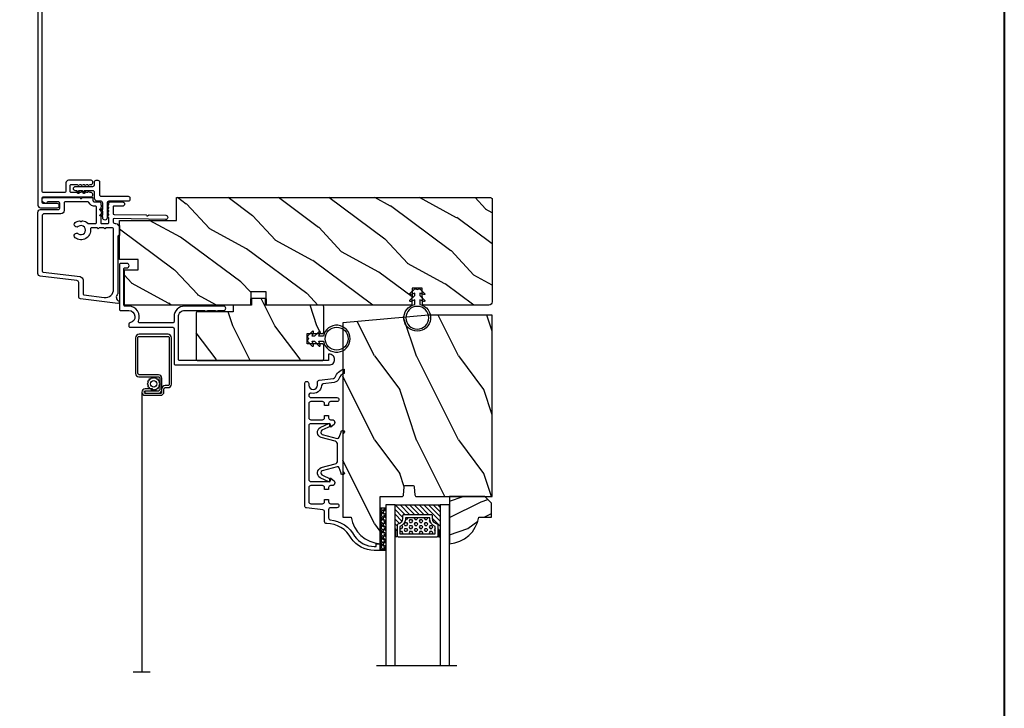
# Model space of a CAD drawing. Units: millimetres. Extents: x -1898 to 55221, y 0 to 3146.
# Drawn here: x 2162 to 2455, y 370 to 575 of the extents above; entities that cross this region are included whole.
import ezdxf

# ---------------------------------------------------------------- set-up
doc = ezdxf.new("R2010")
doc.units = ezdxf.units.MM
for name, color, linetype in [('Aluminium', 181, 'Continuous'), ('Bois', 4, 'Continuous'), ('Cadre 111mm', 181, 'Continuous'), ('Cartouche', 161, 'Continuous'), ('Coupe-froid', 30, 'Continuous'), ('Foam', 5, 'Continuous'), ('Hatch', 1, 'Continuous'), ('MOUSTIQUAIRE', 51, 'Continuous'), ('Pvc', 2, 'Continuous'), ('Verre', 5, 'Continuous')]:
    doc.layers.add(name, color=color, linetype=linetype)
doc.linetypes.add('Amzigzag', pattern='A,0.0001,[136,genltshp.shx,S=0.04,R=0,X=0,Y=0],-11', length=11.0001)
doc.linetypes.add('ZIGZAG', pattern='A,0.0001,-0.2,[131,ltypeshp.shx,S=0.2,R=0,X=-0.2,Y=0],-0.4,[131,ltypeshp.shx,S=0.2,R=180,X=0.2,Y=0],-0.2', length=0.8001)

# ---------------------------------------------------------------- blocks, each defined once
blk = doc.blocks.new('CR-053')
at = {"layer": 'Aluminium'}
blk.add_lwpolyline([(38.45, -16.2, -0.414214), (38.85, -16.6), (38.85, -27.2, -0.414214), (38.45, -27.6), (37.9, -27.6, 0.414214), (37.25, -28.25), (37.25, -28.25, 0.414214), (37.9, -28.9), (39.75, -28.9, 0.414214), (40.15, -28.5), (40.15, -15.3, 0.414214), (39.75, -14.9), (37.35, -14.9, -0.914404), (37.02, -11.23, 0.362783), (37.35, -10.84), (37.35, -10.3, 0.414214), (36.95, -9.9), (24.25, -9.9, -0.414214), (23.85, -9.5), (23.85, 0.9, 0.414214), (23.45, 1.3), (-22.35, 1.3, 0.414214), (-23.95, -0.3, 0.414214), (-22.35, -1.9), (-22.15, -1.9), (-22.15, 0), (22.15, 0, -0.414214), (22.55, -0.4), (22.55, -13.05, -0.414214), (20.7, -14.9), (14.65, -14.9), (14.65, -14.6), (13.83, -14.9), (11.55, -14.9), (11.55, -14.6), (10.73, -14.9), (9.1, -14.9, 0.414214), (8.45, -15.55), (8.45, -15.55, 0.414214), (9.1, -16.2), (20.7, -16.2, 0.414214), (23.85, -13.05), (23.85, -11.6, -0.414214), (24.25, -11.2), (34.11, -11.2, -0.543563), (34.47, -11.76, 0.543563), (37.35, -16.2)], format="xyb", close=True, dxfattribs=at)
blk = doc.blocks.new('V-006')
at = {"layer": 'Foam'}
h = blk.add_hatch(dxfattribs=at)
h.set_pattern_fill('GRAVEL', color=256, scale=0.075, style=0)
h.set_pattern_definition([(228.0128, (-26.72399, -53.63578), (-15.24001295, -17.14502107), [0.25629, -25.372875]), (184.9697, (-26.89544, -53.826285), (22.86003698, 1.90498656), [0.439804, -43.5405]), (132.5104, (-27.33359, -53.86438), (19.04998614, -20.95502047), [0.31011, -30.701025]), (267.2737, (-28.07654, -54.340635), (1.90499173, 38.09998774), [0.400504, -39.6498]), (292.8337, (-28.09559, -54.740685), (-9.52502704, 22.860013), [0.392726, -38.87985]), (357.2737, (-27.94319, -55.102635), (-38.09998774, 1.90499173), [0.400504, -39.6498]), (37.6942, (-27.54314, -55.121685), (-24.765015646, -19.04998302), [0.529645, -52.434825]), (72.2553, (-27.12404, -54.797835), (13.335026674, 41.910012155), [0.50004, -49.503975]), (121.4296, (-26.97164, -54.321585), (-15.24000393, 24.76497087), [0.40186, -39.784125]), (175.2364, (-27.18119, -53.97868), (20.95498354, -1.90498212), [0.458785, -22.480425]), (222.3974, (-27.63839, -53.940585), (-22.86000069, -20.95497274), [0.593309, -58.7376]), (138.8141, (-26.19059, -54.35968), (-13.3349915, 11.4299824), [0.202504, -20.04795]), (171.4692, (-26.34299, -54.22633), (24.7649622, -3.8100096), [0.38526, -38.14095]), (225, (-26.724, -54.1692), (-3e-16, -1.905), [0.269407, -2.42467]), (203.1986, (-26.85734, -53.94058), (9.5250321, 3.8100167), [0.14508, -14.36295]), (291.8014, (-26.9907, -53.99773), (-1.9050013, 5.7150037), [0.205175, -10.0536]), (30.9638, (-26.9145, -54.18823), (5.714994, 3.810003), [0.33324, -10.774725]), (161.5651, (-26.62874, -54.0168), (3.810002, -1.904997), [0.240965, -5.783175]), (16.3895, (-28.09559, -53.99773), (19.05001051, 5.71498811), [0.337566, -33.4191]), (70.3462, (-27.77174, -53.90248), (-7.61997877, -20.95497037), [0.2832, -28.03665]), (293.1986, (-26.62874, -53.63578), (-3.8100167, 9.5250321), [0.29016, -14.2179]), (343.6105, (-26.51444, -53.90248), (-19.05001051, 5.71498811), [0.337566, -33.4191]), (339.444, (-28.0956, -55.17883), (-9.5250118, 3.8099954), [0.325526, -15.950775]), (294.7751, (-27.79079, -55.29313), (-9.5249778, 20.95499027), [0.272754, -27.0027]), (66.8014, (-26.6097, -55.54078), (3.8100167, 9.5250321), [0.29016, -14.2179]), (17.354, (-26.49539, -55.27408), (-24.76500134, -7.6199885), [0.319337, -31.6143]), (69.444, (-27.54314, -55.54078), (-3.8099954, -9.5250118), [0.162764, -16.1136]), (101.3099, (-26.724, -55.5408), (-1.9049906, 7.6199756), [0.097136, -9.6165]), (165.9638, (-26.74304, -55.44553), (5.715004, -1.9049967), [0.392726, -7.461787]), (186.009, (-27.12404, -55.35028), (19.04997191, 1.90499555), [0.36395, -36.03105]), (303.6901, (-26.9145, -54.3597), (-1.9050007, 3.8099963), [0.274743, -6.593835]), (353.1572, (-26.76209, -54.588285), (32.38501339, -3.81001706), [0.479668, -47.487]), (60.9454, (-26.28584, -54.64543), (-7.6199823, -13.3349682), [0.19613, -19.41705]), (90, (-26.1906, -54.474), (-1.905, 1.905), [0.1143, -1.7907]), (120.2564, (-27.16214, -55.29313), (7.61998385, -13.33499327), [0.26465, -26.200425]), (48.0128, (-27.29549, -55.06453), (15.24001295, 17.14502107), [0.512582, -25.1166]), (0, (-26.9526, -54.6835), (1.905, 1.905), [0.4953, -1.4097]), (325.3048, (-26.45729, -54.68353), (-19.049967, 13.33500127), [0.301208, -29.819475]), (254.0546, (-26.20964, -54.85498), (-1.9050049, -7.6200182), [0.27737, -13.591275]), (207.646, (-26.28584, -55.121685), (-36.19498729, -19.05001198), [0.45161, -44.709375]), (175.4261, (-26.68589, -55.331235), (-24.7650057, 1.90499078), [0.477772, -47.29935]), (175.4261, (-26.68589, -55.331235), (-24.7650057, 1.90499078), [0.477772, -47.29935])])
h.paths.add_polyline_path([(6.3565, 0), (6.3565, 1.6), (-6.3565, 1.6), (-6.3565, 0)])
blk.add_line((-6.3565, 0), (-6.3565, 1.6), dxfattribs=at)
blk.add_lwpolyline([(-6.3565, 0), (-6.3565, 1.6), (6.3565, 1.6), (6.3565, 0)], close=True, dxfattribs=at)
blk = doc.blocks.new('D-059')
at = {"layer": 'Hatch'}
h = blk.add_hatch(dxfattribs=at)
h.set_pattern_fill('WOOD1', color=256, scale=10, style=0, pattern_type=2)
h.set_pattern_definition([(216.8699, (-335.2539, -33.65), (29.999999, 20.000001), [5, -45]), (206.5651, (-329.254, -36.65), (-9.99999, -10.000013), [11.18034, -11.18034]), (198.4349, (-329.254, -41.65), (-20.000004, -9.999984), [6.32456, -25.29822])])
edge = h.paths.add_edge_path()
edge.add_line((-10.5, 0), (0, 0))
edge.add_line((0, 0), (0, 14.03))
edge.add_arc((0.54, 4.7), 9.34, 93.305, 171.3918)
edge.add_line((-8.7, 6.1), (-12.5, 6.1))
edge.add_line((-12.5, 6.1), (-12.5, 2))
edge.add_line((-12.5, 2), (-10.5, 0))
at = {"layer": 'Bois'}
blk.add_lwpolyline([(-10.5, 0), (0, 0), (0, 14.03, 0.354545), (-8.7, 6.1), (-12.5, 6.1), (-12.5, 2)], format="xyb", close=True, dxfattribs=at)
blk = doc.blocks.new('D-014')
at = {"layer": 'Pvc', "ltscale": 0.02}
blk.add_lwpolyline([(0, 0), (-5.6, 0, -2.414214), (-6.1, 0.5), (-4.56, 1.06, 0.388879), (-4.24, 1.66), (-5.43, 6.08, 0.574441), (-6.63, 6.22), (-7.9, 3.5), (-8.8, 3.92), (-7.5, 6.72, -0.617953), (-4.47, 6.39), (-3.36, 2.24, 0.339454), (-2.4, 1.5), (0, 1.5), (2.4, 1.5, 0.339454), (3.36, 2.24), (4.47, 6.39, -0.617953), (7.5, 6.72), (8.8, 3.92), (7.9, 3.5), (6.63, 6.22, 0.574441), (5.43, 6.08), (4.24, 1.66, 0.388879), (4.56, 1.06), (6.1, 0.5, -2.414214), (5.6, 0)], format="xyb", close=True, dxfattribs=at)
blk = doc.blocks.new('D-047')
at = {"layer": 'Aluminium'}
blk.add_lwpolyline([(48.02, 13.72), (47.62, 16.98, 0.360953), (47.07, 17.5, -0.463331), (44.79, 20.56, 0.482613), (44.2, 21.3), (44.12, 21.3, 0.414214), (43.52, 20.7), (43.52, 12.9, -0.414214), (42.92, 12.3, -0.414214), (42.32, 12.9), (42.32, 14.8, 0.414214), (41.72, 15.4), (41.12, 15.4), (41.12, 16.6), (41.72, 16.6, 0.414214), (42.32, 17.2), (42.32, 20.7, 0.414214), (41.72, 21.3), (37.52, 21.3, 0.414214), (36.92, 20.7), (36.92, 17.2, 0.414214), (37.52, 16.6), (38.12, 16.6), (38.12, 15.4), (37.52, 15.4, 0.414214), (36.92, 14.8), (36.92, 14.35, -0.414214), (36.12, 13.55), (36.06, 13.55, -0.198912), (35.49, 13.78), (34.8, 14.62, -0.668179), (34.98, 15.05), (35.72, 15.05), (35.72, 20.7, 0.414214), (35.12, 21.3), (19.12, 21.3, 0.414214), (18.52, 20.7), (18.52, 15.05), (19.27, 15.05, -0.668179), (19.45, 14.62), (18.76, 13.78, -0.198912), (18.19, 13.55), (18.12, 13.55, -0.414214), (17.32, 14.35), (17.32, 14.8, 0.414214), (16.72, 15.4), (16.12, 15.4), (16.12, 16.6), (16.72, 16.6, 0.414214), (17.32, 17.2), (17.32, 20.7, 0.414214), (16.72, 21.3), (12.52, 21.3, 0.414214), (11.92, 20.7), (11.92, 17.2, 0.414214), (12.52, 16.6), (13.12, 16.6), (13.12, 15.4), (12.52, 15.4, 0.414214), (11.92, 14.8), (11.92, 12.9, -0.414214), (11.32, 12.3, -0.414214), (10.72, 12.9), (10.72, 14.8, 0.414214), (10.12, 15.4), (7.72, 15.4, 0.353495), (7.13, 14.93, -0.244344), (2.26, 7.64, 0.246294), (-0.8, 1.8), (-0.8, 1.2), (0, 1.2), (0, 0), (-2, 0), (-2, 1.8, -0.248401), (1.63, 8.66, 0.27545), (5.99, 15.97, -0.430968), (6.59, 16.6), (9.47, 16.6, 0.378866), (10.06, 17.13), (10.66, 21.97, -0.378866), (11.26, 22.5), (47.7, 22.5, -0.414214), (48.3, 21.9), (48.3, 21.9, -0.414214), (47.7, 21.3), (47.22, 21.3, 1), (47.22, 18.7), (48.09, 18.7, -0.378866), (48.69, 18.17), (49.21, 13.93, 0.277446), (49.59, 13.44, -0.240857), (51.96, 10.8), (50.7, 10.8, 0.212864), (49.13, 12.33, -0.281115)], format="xyb", close=True, dxfattribs=at)
blk = doc.blocks.new('CR-006A')
at = {"layer": 'Hatch'}
h = blk.add_hatch(dxfattribs=at)
h.set_pattern_fill('WOOD1', color=256, scale=20, angle=10, style=0, pattern_type=2)
h.set_pattern_definition([(226.87, (-35.039, -57.326), (52.14254, 49.8112), [10, -90]), (216.565, (-22.1795, -61.151), (-16.22317, -23.16914), [22.3607, -22.3607]), (208.435, (-20.443, -70.999), (-35.91936, -26.64205), [12.6491, -50.5964])])
h.paths.add_polyline_path([(22.14, 28), (22.07, 32), (-15.5, 32), (-15.5, 21.5), (-11.4, 21.5), (-11.4, 18.4), (-17, 18.4), (-17, 6.8), (0, 6.8), (0, 0), (93.5, 0, 0.414214), (94, 0.5), (94, 31, 0.414214), (93, 32), (73.29, 32), (73.2, 27), (70.2, 27), (70.11, 32), (26.81, 32), (26.74, 28)])
at = {"layer": 'Bois'}
blk.add_lwpolyline([(-11.4, 21.5), (-11.4, 18.4), (-17, 18.4), (-17, 6.8), (0, 6.8), (0, 0), (93.5, 0, 0.414214), (94, 0.5), (94, 31, 0.414214), (93, 32), (73.29, 32), (73.2, 27), (70.2, 27), (70.11, 32), (26.81, 32), (26.74, 28), (22.14, 28), (22.07, 32), (-15.5, 32), (-15.5, 21.5)], format="xyb", close=True, dxfattribs=at)
blk = doc.blocks.new('CF-026')
at = {"layer": 'Coupe-froid'}
blk.add_lwpolyline([(0.75, 9.33), (1.96, 8.89, 0.810153), (2.18, 9.25), (0.75, 10.63), (0.75, 11.33), (1.96, 10.89, 0.810153), (2.18, 11.25), (0.75, 12.63), (0.41, 12.63, -0.51148), (-0.41, 12.63), (-0.75, 12.63), (-2.18, 11.25, 0.810153), (-1.96, 10.89), (-0.75, 11.33), (-0.75, 10.63), (-2.18, 9.25, 0.810153), (-1.96, 8.89), (-0.75, 9.33), (-0.75, 7.93, 10.572078), (0.75, 7.93)], format="xyb", close=True, dxfattribs=at)
blk.add_circle((0, 4), 3.4, dxfattribs=at)
blk = doc.blocks.new('CR-016A')
at = {"layer": 'Hatch'}
h = blk.add_hatch(dxfattribs=at)
h.set_pattern_fill('WOOD1', color=256, scale=25, angle=-90, style=0, pattern_type=2)
h.set_pattern_definition([(126.8699, (-4729.7053, -7625.9707), (50.000003, -74.999998), [12.5, -112.5]), (116.5651, (-4737.205, -7640.971), (-25.000033, 24.999979), [27.95085, -27.95085]), (108.4349, (-4749.705, -7640.971), (-24.99996, 50.000011), [15.8114, -63.24555])])
edge = h.paths.add_edge_path()
edge.add_arc((0.5, 13.5), 0.5, 90, 180)
edge.add_line((0, 13.5), (0, 0))
edge.add_arc((0.5, 0), 0.5, 180, 270)
edge.add_line((0.5, -0.5), (37.5, -0.5))
edge.add_arc((37.5, 0), 0.5, 270, 360)
edge.add_line((38, 0), (38, 4))
edge.add_arc((37.5, 4), 0.5, 360, 450)
edge.add_line((37.5, 4.5), (33.01, 4.5))
edge.add_line((33.01, 4.5), (33.01, 7.5))
edge.add_line((33.01, 7.5), (37.5, 7.5))
edge.add_arc((37.5, 8), 0.5, 270, 360)
edge.add_line((38, 8), (38, 15.5))
edge.add_arc((37.5, 15.5), 0.5, 0, 90)
edge.add_line((37.5, 16), (20.67, 16))
edge.add_line((20.67, 16), (20.67, 18))
edge.add_line((20.67, 18), (16.47, 18))
edge.add_line((16.47, 18), (16.47, 16))
edge.add_line((16.47, 16), (11, 16))
edge.add_line((11, 16), (11, 14))
edge.add_line((11, 14), (0.5, 14))
at = {"layer": 'Bois'}
blk.add_lwpolyline([(0.5, 14, 0.414214), (0, 13.5), (0, 0, 0.414214), (0.5, -0.5), (37.5, -0.5, 0.414214), (38, 0), (38, 4, 0.414214), (37.5, 4.5), (33.01, 4.5), (33.01, 7.5), (37.5, 7.5, 0.414214), (38, 8), (38, 15.5, 0.414214), (37.5, 16), (20.67, 16), (20.67, 18), (16.47, 18), (16.47, 16), (11, 16), (11, 14)], format="xyb", close=True, dxfattribs=at)
blk = doc.blocks.new('CM-006')
at = {"layer": 'MOUSTIQUAIRE'}
blk.add_lwpolyline([(1.4, -0.45), (1.36, -0.12, 0.038732), (1.51, 0.11), (1.83, 0.2), (1.67, 0.49, 0.038732), (1.72, 0.75), (1.98, 0.95), (1.72, 1.16, 0.038732), (1.67, 1.42), (1.83, 1.71), (1.51, 1.8, 0.038732), (1.36, 2.02), (1.4, 2.35), (1.07, 2.31, 0.038732), (0.85, 2.46), (0.76, 2.78), (0.47, 2.62, 0.038732), (0.21, 2.67), (0, 2.93), (-0.21, 2.67, 0.038732), (-0.47, 2.62), (-0.76, 2.78), (-0.85, 2.46, 0.038732), (-1.07, 2.31), (-1.4, 2.35), (-1.36, 2.02, 0.038732), (-1.51, 1.8), (-1.83, 1.71), (-1.67, 1.42, 0.038732), (-1.72, 1.16), (-1.98, 0.95), (-1.72, 0.75, 0.038732), (-1.67, 0.49), (-1.83, 0.2), (-1.51, 0.11, 0.038732), (-1.36, -0.12), (-1.4, -0.45), (-1.07, -0.41, 0.038732), (-0.85, -0.56), (-0.76, -0.88), (-0.47, -0.71, 0.038732), (-0.21, -0.76), (0, -1.03), (0.21, -0.76, 0.038732), (0.47, -0.71), (0.76, -0.88), (0.85, -0.56, 0.038732), (1.07, -0.41)], format="xyb", close=True, dxfattribs=at)
blk.add_circle((0, 0.95), 0.953, dxfattribs=at)
blk = doc.blocks.new('CM-008')
at = {"layer": 'MOUSTIQUAIRE'}
blk.add_line((2.53, 17.52), (2.53, 16.88), dxfattribs=at)
blk.add_lwpolyline([(0.31, 16.88), (0.31, 16.25), (2.53, 16.25, 1), (2.53, 18.15), (-2.1, 18.15, 0.414214), (-3.11, 17.14), (-3.11, 16.25, -0.414214), (-3.49, 15.87), (-4.31, 15.87, 0.414214), (-5.32, 14.85), (-5.32, 1.02, 0.414214), (-4.31, 0), (4.31, 0, 0.414214), (5.32, 1.02), (5.32, 11.64, 0.404026), (4.34, 12.65), (-1.47, 12.65, -0.404026), (-1.84, 13.03), (-1.84, 16.5, -0.414214), (-1.46, 16.88), (2.53, 16.88, 1), (2.53, 17.52), (-2.1, 17.52, 0.414214), (-2.48, 17.14), (-2.48, 13.03, 0.404026), (-1.5, 12.02), (4.32, 12.02, -0.404026), (4.69, 11.64), (4.69, 1.02, -0.414214), (4.31, 0.63), (-4.31, 0.63, -0.414214), (-4.69, 1.02), (-4.69, 14.85, -0.414214), (-4.31, 15.23), (-3.49, 15.23, 0.414214), (-2.48, 16.25)], format="xyb", dxfattribs=at)
blk.add_arc((-1.46, 16.5), 1.02, 90, 180, dxfattribs=at)
blk = doc.blocks.new('V-033')
at = {"layer": 'Verre'}
h = blk.add_hatch(dxfattribs=at)
h.set_pattern_fill('ANSI31', scale=8, style=0)
h.set_pattern_definition([(45, (-478.406, -84.2616), (-0.7071068, 0.7071068), [])])
edge = h.paths.add_edge_path()
edge.add_line((3.4, 7.45), (2.8, 7.45))
edge.add_line((2.8, 7.45), (2.8, 0))
edge.add_line((2.8, 0), (16.2, 0))
edge.add_line((16.2, 0), (16.2, 7.45))
edge.add_line((16.2, 7.45), (15.6, 7.45))
edge.add_line((15.6, 7.45), (15.6, 5.98))
edge.add_arc((15.3, 5.98), 0.3, -81.1501, 0, ccw=False)
edge.add_arc((15.6, 4.05), 1.65, 98.8499, 180)
edge.add_line((13.95, 4.05), (13.95, 3.25))
edge.add_arc((13.65, 3.25), 0.3, 270, 360, ccw=False)
edge.add_line((13.65, 2.95), (5.35, 2.95))
edge.add_arc((5.35, 3.25), 0.3, 180, 270, ccw=False)
edge.add_line((5.05, 3.25), (5.05, 4.05))
edge.add_arc((3.4, 4.05), 1.65, 0, 81.1501)
edge.add_arc((3.7, 5.98), 0.3, 180, 261.1501, ccw=False)
edge.add_line((3.4, 5.98), (3.4, 7.45))
h = blk.add_hatch(dxfattribs=at)
h.set_pattern_fill('HEX', scale=4, style=0)
h.set_pattern_definition([(0, (-459.4386, -84.2616), (0, 0.8660254), [0.5, -1]), (120, (-459.4386, -84.2616), (-0.75, -0.4330127), [0.5, -1]), (60, (-458.9386, -84.2616), (-0.75, 0.4330127), [0.5, -1])])
edge = h.paths.add_edge_path()
edge.add_line((5.9, 3.8), (5.9, 4.05))
edge.add_arc((3.4, 4.05), 2.5, 360, 430.1231)
edge.add_line((4.25, 6.4), (4.25, 8.6))
edge.add_line((4.25, 8.6), (14.75, 8.6))
edge.add_line((14.75, 8.6), (14.75, 6.4))
edge.add_arc((15.6, 4.05), 2.5, 109.8769, 180)
edge.add_line((13.1, 4.05), (13.1, 3.8))
edge.add_line((13.1, 3.8), (5.9, 3.8))
at = {"layer": 'Verre', "color": 7, "linetype": 'Amzigzag', "ltscale": 1.5}
blk.add_line((-2.7, 47.79), (21.22, 47.79), dxfattribs=at)
at = {"layer": 'Verre'}
for points in [[(2.8, 47.79), (2.8, 0), (0, 0), (0, 47.79)], [(19, 47.79), (19, 0), (16.2, 0), (16.2, 47.79)], [(3.4, 7.45), (2.8, 7.45), (2.8, 0), (16.2, 0), (16.2, 7.45), (15.6, 7.45)]]:
    blk.add_lwpolyline(points, dxfattribs=at)
for points in [[(2.91, 7.45), (3.29, 7.45), (3.29, 9.45), (2.91, 9.45)], [(16.09, 7.45), (15.71, 7.45), (15.71, 9.45), (16.09, 9.45)]]:
    blk.add_lwpolyline(points, close=True, dxfattribs=at)
for points in [[(5.35, 2.95, -0.414214), (5.05, 3.25), (5.05, 4.05, 0.369664), (3.65, 5.68, -0.369664), (3.4, 5.98), (3.4, 9.15, -0.414214), (3.7, 9.45), (15.3, 9.45, -0.414214), (15.6, 9.15), (15.6, 5.98, -0.369664), (15.35, 5.68, 0.369664), (13.95, 4.05), (13.95, 3.25, -0.414214), (13.65, 2.95)], [(3.4, 7.45), (2.8, 7.45), (2.8, 0), (16.2, 0), (16.2, 7.45), (15.6, 7.45), (15.6, 5.98, -0.369664), (15.35, 5.68, 0.369664), (13.95, 4.05), (13.95, 3.25, -0.414214), (13.65, 2.95), (5.35, 2.95, -0.414214), (5.05, 3.25), (5.05, 4.05, 0.369664), (3.65, 5.68, -0.369664), (3.4, 5.98)], [(5.9, 3.8), (5.9, 4.05, 0.31589), (4.25, 6.4), (4.25, 8.6), (14.75, 8.6), (14.75, 6.4, 0.31589), (13.1, 4.05), (13.1, 3.8)]]:
    blk.add_lwpolyline(points, format="xyb", close=True, dxfattribs=at)
blk = doc.blocks.new('CR-007')
at = {"layer": 'Hatch'}
h = blk.add_hatch(dxfattribs=at)
h.set_pattern_fill('WOOD1', color=256, scale=25, style=0, pattern_type=2)
h.set_pattern_definition([(216.87, (10, 25), (75, 50), [12.5, -112.5]), (206.565, (25, 17.5), (-25, -25), [27.951, -27.951]), (198.435, (25, 5), (-50, -24.99996), [15.8114, -63.2456])])
edge = h.paths.add_edge_path()
edge.add_line((-54, -19), (-51.77, -44.5))
edge.add_line((-51.77, -44.5), (6.1, -44.5))
edge.add_line((6.1, -44.5), (6.1, -42))
edge.add_arc((4.7, -32.76), 9.34, 278.6082, 356.695)
edge.add_line((14.03, -33.3), (0, -33.3))
edge.add_line((0, -33.3), (0, -26.9))
edge.add_arc((-0.5, -26.9), 0.5, 0, 90)
edge.add_line((-0.5, -26.4), (-2.8, -26.2))
edge.add_arc((-2.8, -25.7), 0.5, 180, 270, ccw=False)
edge.add_line((-3.3, -25.7), (-3.3, -23.7))
edge.add_arc((-2.8, -23.7), 0.5, 90, 180, ccw=False)
edge.add_line((-2.8, -23.2), (-0.5, -23))
edge.add_arc((-0.5, -22.5), 0.5, 270, 360)
edge.add_line((0, -22.5), (0, 0))
edge.add_line((0, 0), (-54, 0))
edge.add_line((-54, 0), (-54, -19))
at = {"layer": 'Bois'}
blk.add_lwpolyline([(-54, -19), (-51.77, -44.5), (6.1, -44.5), (6.1, -42, 0.354545), (14.03, -33.3), (0, -33.3), (0, -26.9, 0.414214), (-0.5, -26.4), (-2.8, -26.2, -0.414214), (-3.3, -25.7), (-3.3, -23.7, -0.414214), (-2.8, -23.2), (-0.5, -23, 0.414214), (0, -22.5), (0, 0), (-54, 0), (-54, -19)], format="xyb", dxfattribs=at)
blk = doc.blocks.new('D-007')
at = {"layer": 'Aluminium'}
for points in [[(0.18, -12, -0.84045), (-0.04, -12.74), (-11.13, -11.38, -0.378866), (-11.7, -10.73), (-11.7, -6.52, 0.384203), (-12.24, -5.93), (-23.13, -4.64, -0.384203), (-23.85, -3.85), (-23.85, 14.43, -0.414214), (-23.05, 15.23), (-17.88, 15.23, 0.414214), (-17.28, 15.83), (-17.28, 16.99, 0.344238), (-17.66, 17.47), (-20.87, 17.48, 0.3902), (-21.17, 17.2, -0.505766), (-21.45, 17.03), (-22.27, 17.37, -0.305321), (-22.58, 17.83), (-22.58, 18.28, -0.414214), (-22.08, 18.78), (-11.48, 18.78, -0.198912), (-11.31, 18.7), (-11.13, 18.53, 0.414214), (-10.85, 18.53), (-10.68, 18.7, -0.198912), (-10.5, 18.78), (-7.75, 18.78, -0.414214), (-7.45, 18.48), (-7.45, 17.82, 0.170626), (-7.42, 17.73, 0.240371), (-6.85, 17.48), (-5.45, 17.48, -0.414214), (-5.15, 17.18), (-5.15, 16.76, 0.117306), (-5.13, 16.69), (-4.91, 16.25, -0.403953), (-5, 15.99, 0.220674), (-5.15, 15.79, 0.168278), (-5.13, 15.69), (-4.91, 15.25, -0.403953), (-5, 14.99, 0.220674), (-5.15, 14.79, 0.168278), (-5.13, 14.69), (-4.91, 14.25, -0.403953), (-5, 13.99, 0.220674), (-5.15, 13.79, 0.168278), (-5.13, 13.69), (-4.91, 13.25, -0.403953), (-5, 12.99, 0.273678), (-5.15, 12.73), (-5.15, 11.38, 0.414214), (-4.85, 11.08), (-3.05, 11.08, 0.414214), (-2.75, 11.38), (-2.75, 12.73, 0.273678), (-2.91, 12.99, -0.403953), (-2.99, 13.25), (-2.77, 13.69, 0.168278), (-2.76, 13.79, 0.220674), (-2.91, 13.99, -0.403953), (-2.99, 14.25), (-2.77, 14.69, 0.168278), (-2.76, 14.79, 0.220674), (-2.91, 14.99, -0.403953), (-2.99, 15.25), (-2.77, 15.69, 0.168278), (-2.76, 15.79, 0.220674), (-2.91, 15.99, -0.403953), (-2.99, 16.25), (-2.77, 16.69, 0.117306), (-2.75, 16.76), (-2.75, 17.18, -0.414214), (-2.45, 17.48), (1.35, 17.48, -0.414214), (1.95, 16.88), (1.95, 16.81, -0.414214), (1.35, 16.21), (-1.18, 16.21, 0.414214), (-1.48, 15.91), (-1.48, 14.09, 0.409111), (-1.19, 13.79), (8.28, 13.62, -0.198912), (8.46, 13.55), (8.62, 13.38, 0.414214), (8.9, 13.37), (9.08, 13.54, -0.198912), (9.25, 13.61), (14.2, 13.52, -0.414214), (14.79, 12.91), (14.79, 12.84, -0.414214), (14.18, 12.25), (-1.18, 12.52, 0.414214), (-1.48, 12.22), (-1.48, 11.68, 0.414214), (-0.88, 11.08), (-0.6, 11.08, -0.341999), (-0.02, 10.63, 0.341999), (0.17, 10.48), (0.4, 10.48), (0.4, 7.48), (0.2, 7.48, 0.414214), (0, 7.28), (0, -9.74, -0.210042), (-0.1, -9.96, 0.524065)], [(-10.18, -10.18), (-4.1, -10.93, 0.450467), (-1.3, -8.45), (-1.3, 9.21, 0.414214), (-1.9, 9.81), (-3.5, 9.81, 0.341999), (-3.69, 9.66, -0.774597), (-4.08, 9.66, 0.341999), (-4.27, 9.81), (-5.5, 9.81, 0.341999), (-5.69, 9.66, -0.774597), (-6.08, 9.66, 0.341999), (-6.27, 9.81), (-7.87, 9.81, 0.454272), (-8.17, 9.47, -0.674109), (-12.76, 6.85, -1), (-11.83, 8.03, 2.060023), (-11.83, 10.15, -1), (-12.76, 11.33, -0.124116), (-11.48, 11.89, -0.244295), (-11.26, 11.82), (-11.14, 11.69, 0.414214), (-10.85, 11.69), (-10.72, 11.82, -0.244295), (-10.5, 11.89, -0.148245), (-9.03, 11.15, 0.192761), (-8.85, 11.08), (-6.72, 11.08, 0.414214), (-6.42, 11.38), (-6.42, 15.91, 0.435632), (-6.74, 16.21, -0.311175), (-8.66, 17.33, 0.291386), (-8.93, 17.51), (-15.71, 17.51, 0.414214), (-16.01, 17.21), (-16.01, 14.96, -0.414214), (-17.01, 13.96), (-21.98, 13.96, 0.414214), (-22.58, 13.36), (-22.58, -3.13, 0.390067), (-22.31, -3.43), (-11.28, -4.75, -0.379786), (-10.4, -5.74), (-10.4, -9.93, 0.378866)]]:
    blk.add_lwpolyline(points, format="xyb", close=True, dxfattribs=at)
blk = doc.blocks.new('D-067')
at = {"layer": 'Pvc'}
for points in [[(-15.08, 0.94, 1), (-14.61, 1.11), (-14.81, 1.65), (-15.34, 1.65)], [(-13.38, 0.94, 1), (-12.91, 1.11), (-13.11, 1.65), (-13.64, 1.65)], [(-8.3, -4.19, -1), (-8.13, -3.73), (-7.59, -3.92), (-7.59, -4.45)], [(-8.3, -5.89, -1), (-8.13, -5.43), (-7.59, -5.62), (-7.59, -6.15)]]:
    blk.add_hatch(color=7, dxfattribs=at).paths.add_polyline_path(points)
blk.add_lwpolyline([(-9.04, -1.5, -0.414214), (-10.04, -0.5), (-10.04, 1.15, 0.414214), (-10.54, 1.65), (-13.11, 1.65), (-12.91, 1.11, -1), (-13.38, 0.94), (-13.64, 1.65), (-14.81, 1.65), (-14.61, 1.11, -1), (-15.08, 0.94), (-15.34, 1.65), (-15.64, 1.65, -1), (-15.64, 2.95), (-10.54, 2.95, 0.414214), (-10.04, 3.45), (-10.04, 4.27, -0.414214), (-9.54, 4.77), (-9.04, 4.77, -0.414214), (-8.54, 4.27), (-8.54, 0.5, 0.414214), (-8.04, 0), (0, 0, -0.414214), (0.5, -0.5), (0.5, -1, -0.414214), (0, -1.5), (-5.79, -1.5, 0.414214), (-6.29, -2), (-6.29, -6.45, -1), (-7.59, -6.45), (-7.59, -6.15), (-8.3, -5.89, -1), (-8.13, -5.43), (-7.59, -5.62), (-7.59, -4.45), (-8.3, -4.19, -1), (-8.13, -3.73), (-7.59, -3.92), (-7.59, -2, 0.414214), (-8.09, -1.5)], format="xyb", close=True, dxfattribs=at)
blk = doc.blocks.new('D-084-M')
at = {"layer": 'Aluminium'}
blk.add_lwpolyline([(34.18, 0), (-34.18, 0, 0.414214), (-34.98, -0.8), (-34.98, -5.78, 0.414214), (-34.38, -6.38), (-34.31, -6.38, 0.414214), (-33.71, -5.78), (-33.71, -1.77, -0.414214), (-33.21, -1.27), (-32.21, -1.27, -0.414214), (-31.71, -1.77), (-31.71, -15.82, 0.414214), (-31.21, -16.32), (-30.94, -16.32, 0.414214), (-30.44, -15.82), (-30.44, -15.61, -0.117306), (-30.42, -15.54), (-30.2, -15.1, 0.403953), (-30.28, -14.84, -0.220674), (-30.43, -14.63, -0.168278), (-30.42, -14.54), (-30.2, -14.1, 0.403953), (-30.28, -13.84, -0.220674), (-30.43, -13.63, -0.168278), (-30.42, -13.54), (-30.2, -13.1, 0.403953), (-30.28, -12.84, -0.220674), (-30.43, -12.63, -0.168278), (-30.42, -12.54), (-30.2, -12.1, 0.403953), (-30.28, -11.84, -0.273678), (-30.44, -11.57), (-30.44, -9.93, -0.414214), (-30.14, -9.63), (-28.34, -9.63, -0.414214), (-28.04, -9.93), (-28.04, -11.57, -0.273678), (-28.19, -11.84, 0.403953), (-28.27, -12.1), (-28.06, -12.54, -0.168278), (-28.04, -12.63, -0.220674), (-28.19, -12.84, 0.403953), (-28.27, -13.1), (-28.06, -13.54, -0.168278), (-28.04, -13.63, -0.220674), (-28.19, -13.84, 0.403953), (-28.27, -14.1), (-28.06, -14.54, -0.168278), (-28.04, -14.63, -0.220674), (-28.19, -14.84, 0.403953), (-28.27, -15.1), (-28.05, -15.54, -0.117306), (-28.04, -15.61), (-28.04, -15.82, 0.414214), (-27.54, -16.32), (-27.27, -16.32, 0.414214), (-26.77, -15.82), (-26.77, -9.16, 0.414214), (-27.57, -8.36), (-29.94, -8.36, -0.414214), (-30.44, -7.86), (-30.44, -1.77, -0.414214), (-29.94, -1.27), (29.94, -1.27, -0.414214), (30.44, -1.77), (30.44, -3.43, -0.341999), (30.29, -3.62, 0.774597), (30.29, -4.01, -0.341999), (30.44, -4.2), (30.44, -5.43, -0.341999), (30.29, -5.62, 0.774597), (30.29, -6.01, -0.341999), (30.44, -6.2), (30.44, -7.86, -0.414214), (29.94, -8.36), (27.57, -8.36, 0.414214), (26.77, -9.16), (26.77, -15.82, 0.414214), (27.27, -16.32), (27.54, -16.32, 0.414214), (28.04, -15.82), (28.04, -15.61, -0.117306), (28.05, -15.54), (28.27, -15.1, 0.403953), (28.19, -14.84, -0.220674), (28.04, -14.63, -0.168278), (28.06, -14.54), (28.27, -14.1, 0.403953), (28.19, -13.84, -0.220674), (28.04, -13.63, -0.168278), (28.06, -13.54), (28.27, -13.1, 0.403953), (28.19, -12.84, -0.220674), (28.04, -12.63, -0.168278), (28.06, -12.54), (28.27, -12.1, 0.403953), (28.19, -11.84, -0.273678), (28.04, -11.57), (28.04, -9.93, -0.414214), (28.34, -9.63), (30.14, -9.63, -0.414214), (30.44, -9.93), (30.44, -11.57, -0.273678), (30.28, -11.84, 0.403953), (30.2, -12.1), (30.42, -12.54, -0.168278), (30.43, -12.63, -0.220674), (30.28, -12.84, 0.403953), (30.2, -13.1), (30.42, -13.54, -0.168278), (30.43, -13.63, -0.220674), (30.28, -13.84, 0.403953), (30.2, -14.1), (30.42, -14.54, -0.168278), (30.43, -14.63, -0.220674), (30.28, -14.84, 0.403953), (30.2, -15.1), (30.42, -15.54, -0.117306), (30.44, -15.61), (30.44, -15.82, 0.414214), (30.94, -16.32), (31.21, -16.32, 0.414214), (31.71, -15.82), (31.71, -1.77, -0.414214), (32.21, -1.27), (33.21, -1.27, -0.414214), (33.71, -1.77), (33.71, -5.78, 0.414214), (34.31, -6.38), (34.38, -6.38, 0.414214), (34.98, -5.78), (34.98, -0.8, 0.414214)], format="xyb", close=True, dxfattribs=at)

msp = doc.modelspace()

# ---------------------------------------------------------------- linework, layer by layer
at = {"layer": 'Cartouche', "color": 41, "lineweight": 40}
msp.add_line((2455.015, 998.468), (2455.015, 11.34), dxfattribs=at)
at = {"layer": 'MOUSTIQUAIRE', "linetype": 'ZIGZAG', "ltscale": 2}
msp.add_line((2198.224, 464.31), (2198.224, 380.921), dxfattribs=at)
at = {"layer": 'MOUSTIQUAIRE', "linetype": 'Amzigzag', "ltscale": 0.3}
msp.add_line((2200.715, 380.921), (2195.655, 380.921), dxfattribs=at)

# ---------------------------------------------------------------- block references
msp.add_blockref('D-067', (2194.162, 522.603))
at = {"layer": 'Aluminium'}
for name, p, rotation in [('D-084-M', (2167.275, 554.155), 90), ('CR-053', (2231.676, 473.704), 180), ('D-047', (2269.226, 419.18), 90)]:
    msp.add_blockref(name, p, dxfattribs=dict(at, rotation=rotation))
at = {"layer": 'Bois', "xscale": -1, "rotation": 180}
msp.add_blockref('CR-006A', (2208.526, 522.21), dxfattribs=at)
at = {"layer": 'Bois'}
msp.add_blockref('CR-016A', (2214.397, 474.21), dxfattribs=at)
at = {"layer": 'Bois', "color": 0, "rotation": 270}
msp.add_blockref('CR-007', (2302.526, 433.21), dxfattribs=at)
at = {"layer": 'Bois', "rotation": 180}
msp.add_blockref('D-059', (2289.826, 433.21), dxfattribs=at)
at = {"layer": 'Cadre 111mm'}
msp.add_blockref('D-007', (2191.126, 503.434), dxfattribs=at)
at = {"layer": 'Coupe-froid', "xscale": -1}
msp.add_blockref('CF-026', (2280.228, 482.435), dxfattribs=at)
at = {"layer": 'Coupe-froid', "rotation": 90}
msp.add_blockref('CF-026', (2260.227, 480.21), dxfattribs=at)
at = {"layer": 'Foam', "rotation": 90}
msp.add_blockref('V-006', (2270.826, 423.536), dxfattribs=at)
at = {"layer": 'MOUSTIQUAIRE', "rotation": 180}
msp.add_blockref('CM-008', (2201.704, 481.51), dxfattribs=at)
at = {"layer": 'MOUSTIQUAIRE'}
msp.add_blockref('CM-006', (2201.751, 465.815), dxfattribs=at)
at = {"layer": 'Pvc', "rotation": 90}
msp.add_blockref('D-014', (2258.026, 446.304), dxfattribs=at)
at = {"layer": 'Verre', "xscale": -1, "rotation": 180}
msp.add_blockref('V-033', (2270.826, 430.71), dxfattribs=at)

# ---------------------------------------------------------------- texts
at = {"color": 0, "insert": (-1904.976, 754.15), "char_height": 100, "width": 1579.75404, "attachment_point": 1}
msp.add_mtext("\\pi508.98;{\\fArial|b0|i0|c0|p34;Crémone\\fArial|b0|i0|c238|p34; \\fArial|b0|i0|c0|p34;\\P\\pi78.997;recouverte d'aluminium}", dxfattribs=at)

doc.saveas('drawing.dxf')
